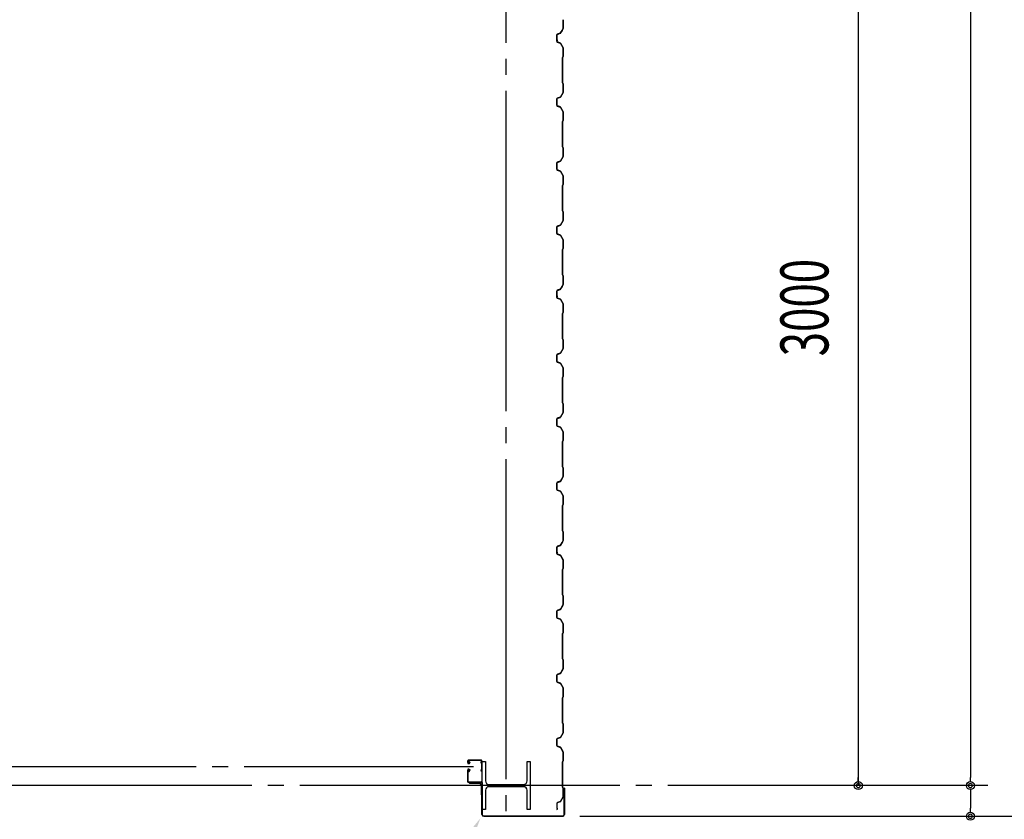
# Model space of a CAD drawing. Extents: x 1667 to 41127, y 644 to 28700.
# Drawn here: x 11922 to 14998, y 4435 to 6932 of the extents above; entities that cross this region are included whole.
import ezdxf

# ---------------------------------------------------------------- set-up
doc = ezdxf.new("R2010")
doc.units = 0
doc.header["$LTSCALE"] = 50
doc.header["$MEASUREMENT"] = 0
doc.linetypes.add('1PL-20', pattern=[23, 20, -1, 1, -1])
doc.layers.get('0').update_dxf_attribs({"linetype": 'CONTINUOUS'})
for name, color, linetype in [('CENTER', 6, '1PL-20'), ('COVER', 3, 'CONTINUOUS'), ('HIKIDASHI', 6, 'CONTINUOUS'), ('SIDING800', 3, 'CONTINUOUS'), ('SUNPOU', 4, 'CONTINUOUS'), ('シャッタ-レ-ル', 3, 'CONTINUOUS')]:
    doc.layers.add(name, color=color, linetype=linetype)
doc.styles.get("Standard").update_dxf_attribs({"font": 'SIMPLEX', "bigfont": 'BIGFONT'})

msp = doc.modelspace()

# ---------------------------------------------------------------- linework, layer by layer
for p, q in [((13366.7, 4615.1), (13376.7, 4615.1)), ((13366.7, 4465.1), (13366.7, 4615.1)), ((13376.7, 4615.1), (13376.7, 4554.6)), ((13506.7, 4615.1), (13516.7, 4615.1)), ((13506.7, 4554.6), (13506.7, 4615.1)), ((13516.7, 4615.1), (13516.7, 4465.1)), ((13376.7, 4525.6), (13376.7, 4465.1)), ((13387.7, 4543.6), (13495.7, 4543.6)), ((13495.7, 4536.6), (13387.7, 4536.6)), ((13506.7, 4465.1), (13506.7, 4525.6)), ((13376.7, 4465.1), (13366.7, 4465.1)), ((13516.7, 4465.1), (13506.7, 4465.1))]:
    msp.add_line(p, q)
for centre, start, end in [((13387.7, 4554.6), 180, 270), ((13495.7, 4554.6), 270, 0), ((13387.7, 4525.6), 90, 180), ((13495.7, 4525.6), 0, 90)]:
    msp.add_arc(centre, 11, start, end)
at = {"layer": 'CENTER'}
for p, q in [((13441.7, 3410.1), (13441.7, 18115.1)), ((11472.7, 4600.1), (13339, 4600.1)), ((14946.7, 4540.1), (8845.5, 4540.1))]:
    msp.add_line(p, q, dxfattribs=at)
at = {"layer": 'COVER'}
for p, q in [((13365.7, 4449.7), (13365.7, 4546.1)), ((13365.7, 4546.1), (13366.3, 4546.1)), ((13366.3, 4546.1), (13366.3, 4449.7)), ((13622.5, 4524.1), (13622.5, 4531.5)), ((13623.1, 4524.1), (13622.5, 4524.1)), ((13623.1, 4449.7), (13623.1, 4531.5)), ((13623.7, 4531.5), (13623.7, 4449.7)), ((13371.3, 4444.7), (13618.1, 4444.7)), ((13618.1, 4444.1), (13371.3, 4444.1))]:
    msp.add_line(p, q, dxfattribs=at)
for centre, radius, start, end in [((13623.1, 4531.5), 0.6, 0.0001, 179.9999), ((13371.3, 4449.7), 5.6, 180, 270), ((13371.3, 4449.7), 5, 180, 270), ((13618.1, 4449.7), 5.6, 270, 360), ((13618.1, 4449.7), 5, 270, 0)]:
    msp.add_arc(centre, radius, start, end, dxfattribs=at)
at = {"layer": 'HIKIDASHI'}
msp.add_solid([(13264.4, 4320.6), (13307.7, 4295.6), (13361, 4438)], dxfattribs=at)
at = {"layer": 'SIDING800'}
for p, q in [((13619.3, 6932.5), (13619.3, 6905.2)), ((13619.7, 6905.2), (13619.7, 6932.5)), ((13611.1, 6890.6), (13601.8, 6887.4)), ((13616, 6899.2), (13611.4, 6891.3)), ((13611.7, 6891.1), (13616.3, 6899)), ((13619, 6904.2), (13612.3, 6891.6)), ((13612.6, 6891.4), (13619.4, 6904)), ((13614, 6895), (13614.4, 6894.8)), ((13614.4, 6894.8), (13616.7, 6898.8)), ((13599.7, 6884.8), (13599.7, 6864.9)), ((13600.1, 6864.9), (13600.1, 6884.8)), ((13600.2, 6885.1), (13600.2, 6869.2)), ((13600.2, 6866), (13600.2, 6865.6)), ((13600.6, 6869.5), (13600.6, 6885.1)), ((13610.3, 6890.4), (13601.2, 6887.1)), ((13601.2, 6862.6), (13610.7, 6859.2)), ((13601.4, 6886.7), (13610.5, 6890)), ((13610.8, 6859.6), (13601.4, 6863)), ((13601.9, 6887), (13611.3, 6890.2)), ((13611.7, 6858.3), (13619, 6845.7)), ((13619.3, 6845.9), (13612.1, 6858.5)), ((13619.3, 6844.7), (13619.3, 6817.8)), ((13619.7, 6817.8), (13619.7, 6844.7)), ((13617.3, 6814.8), (13617.3, 6775.1)), ((13619, 6817.1), (13617.7, 6815.8)), ((13617.7, 6775.1), (13617.7, 6814.8)), ((13618, 6815.6), (13619.2, 6816.8)), ((13617.3, 6775.1), (13617.3, 6735.5)), ((13617.7, 6735.5), (13617.7, 6775.1)), ((13617.7, 6734.5), (13619, 6733.2)), ((13619.2, 6733.5), (13618, 6734.8)), ((13619.3, 6732.5), (13619.3, 6705.2)), ((13619.7, 6705.2), (13619.7, 6732.5)), ((13599.7, 6685), (13599.7, 6675.1)), ((13600.1, 6675.1), (13600.1, 6685)), ((13610.7, 6690.7), (13601.2, 6687.3)), ((13601.4, 6686.9), (13610.8, 6690.3)), ((13619, 6704.2), (13611.7, 6691.6)), ((13612.1, 6691.4), (13619.3, 6704)), ((13599.7, 6675.1), (13599.7, 6665.1)), ((13600.1, 6665.1), (13600.1, 6675.1)), ((13601.2, 6662.8), (13610.7, 6659.4)), ((13610.8, 6659.8), (13601.4, 6663.2)), ((13611.7, 6658.5), (13619, 6645.9)), ((13619.3, 6646.1), (13612.1, 6658.7)), ((13619.3, 6644.9), (13619.3, 6617.6)), ((13619.7, 6617.6), (13619.7, 6644.9)), ((13617.3, 6614.6), (13617.3, 6575.1)), ((13619, 6616.9), (13617.7, 6615.6)), ((13617.7, 6575.1), (13617.7, 6614.6)), ((13618, 6615.3), (13619.2, 6616.6)), ((13617.3, 6575.1), (13617.3, 6535.5)), ((13617.7, 6535.5), (13617.7, 6575.1)), ((13617.7, 6534.5), (13619, 6533.2)), ((13619.2, 6533.5), (13618, 6534.8)), ((13619.3, 6532.5), (13619.3, 6505.2)), ((13619.7, 6505.2), (13619.7, 6532.5)), ((13610.7, 6490.7), (13601.2, 6487.3)), ((13619, 6504.2), (13611.7, 6491.6)), ((13612.1, 6491.4), (13619.3, 6504)), ((13599.7, 6485), (13599.7, 6475.1)), ((13599.7, 6475.1), (13599.7, 6465.1)), ((13600.1, 6475.1), (13600.1, 6485)), ((13600.1, 6465.1), (13600.1, 6475.1)), ((13601.2, 6462.8), (13610.7, 6459.4)), ((13601.4, 6486.9), (13610.8, 6490.3)), ((13610.8, 6459.8), (13601.4, 6463.2)), ((13611.7, 6458.5), (13619, 6445.9)), ((13619.3, 6446.1), (13612.1, 6458.7)), ((13619.3, 6444.9), (13619.3, 6417.6)), ((13619.7, 6417.6), (13619.7, 6444.9)), ((13617.3, 6414.6), (13617.3, 6375.1)), ((13619, 6416.9), (13617.7, 6415.6)), ((13617.7, 6375.1), (13617.7, 6414.6)), ((13618, 6415.3), (13619.2, 6416.6)), ((13617.3, 6375.1), (13617.3, 6335.5)), ((13617.7, 6335.5), (13617.7, 6375.1)), ((13617.7, 6334.5), (13619, 6333.2)), ((13619.2, 6333.5), (13618, 6334.8)), ((13619.3, 6332.5), (13619.3, 6305.2)), ((13619.7, 6305.2), (13619.7, 6332.5)), ((13599.7, 6285), (13599.7, 6265.1)), ((13600.1, 6265.1), (13600.1, 6285)), ((13610.7, 6290.7), (13601.2, 6287.3)), ((13601.4, 6286.9), (13610.8, 6290.3)), ((13619, 6304.2), (13611.7, 6291.6)), ((13612.1, 6291.4), (13619.3, 6304)), ((13601.2, 6262.8), (13610.7, 6259.4)), ((13610.8, 6259.8), (13601.4, 6263.2)), ((13611.7, 6258.5), (13619, 6245.9)), ((13619.3, 6246.1), (13612.1, 6258.7)), ((13619.3, 6244.9), (13619.3, 6217.6)), ((13619.7, 6217.6), (13619.7, 6244.9)), ((13617.3, 6214.6), (13617.3, 6135.5)), ((13619, 6216.9), (13617.7, 6215.6)), ((13617.7, 6135.5), (13617.7, 6214.6)), ((13618, 6215.3), (13619.2, 6216.6)), ((13617.7, 6134.5), (13619, 6133.2)), ((13619.2, 6133.5), (13618, 6134.8)), ((13619.3, 6132.5), (13619.3, 6105.2)), ((13619.7, 6105.2), (13619.7, 6132.5)), ((13616, 6099.2), (13611.4, 6091.3)), ((13611.7, 6091.1), (13616.3, 6099)), ((13619, 6104.2), (13612.3, 6091.6)), ((13612.6, 6091.4), (13619.4, 6104)), ((13614, 6095), (13614.4, 6094.8)), ((13614.4, 6094.8), (13616.7, 6098.8)), ((13599.7, 6084.8), (13599.7, 6064.9)), ((13600.1, 6064.9), (13600.1, 6084.8)), ((13600.2, 6085.1), (13600.2, 6069.2)), ((13600.2, 6066), (13600.2, 6065.6)), ((13600.6, 6069.5), (13600.6, 6085.1)), ((13610.3, 6090.4), (13601.2, 6087.1)), ((13601.2, 6062.6), (13610.7, 6059.2)), ((13601.4, 6086.7), (13610.5, 6090)), ((13610.8, 6059.6), (13601.4, 6063)), ((13611.1, 6090.6), (13601.8, 6087.4)), ((13601.9, 6087), (13611.3, 6090.2)), ((13611.7, 6058.3), (13619, 6045.7)), ((13619.3, 6045.9), (13612.1, 6058.5)), ((13619.3, 6044.7), (13619.3, 6017.8)), ((13619.7, 6017.8), (13619.7, 6044.7)), ((13617.3, 6014.8), (13617.3, 5975.1)), ((13619, 6017.1), (13617.7, 6015.8)), ((13617.7, 5975.1), (13617.7, 6014.8)), ((13618, 6015.6), (13619.2, 6016.8)), ((13617.3, 5975.1), (13617.3, 5935.5)), ((13617.7, 5935.5), (13617.7, 5975.1)), ((13617.7, 5934.5), (13619, 5933.2)), ((13619.2, 5933.5), (13618, 5934.8)), ((13619.3, 5932.5), (13619.3, 5905.2)), ((13619.7, 5905.2), (13619.7, 5932.5)), ((13599.7, 5885), (13599.7, 5875.1)), ((13600.1, 5875.1), (13600.1, 5885)), ((13610.7, 5890.7), (13601.2, 5887.3)), ((13601.4, 5886.9), (13610.8, 5890.3)), ((13619, 5904.2), (13611.7, 5891.6)), ((13612.1, 5891.4), (13619.3, 5904)), ((13599.7, 5875.1), (13599.7, 5865.1)), ((13600.1, 5865.1), (13600.1, 5875.1)), ((13601.2, 5862.8), (13610.7, 5859.4)), ((13610.8, 5859.8), (13601.4, 5863.2)), ((13611.7, 5858.5), (13619, 5845.9)), ((13619.3, 5846.1), (13612.1, 5858.7)), ((13619.3, 5844.9), (13619.3, 5817.6)), ((13619.7, 5817.6), (13619.7, 5844.9)), ((13617.3, 5814.6), (13617.3, 5775.1)), ((13619, 5816.9), (13617.7, 5815.6)), ((13617.7, 5775.1), (13617.7, 5814.6)), ((13618, 5815.3), (13619.2, 5816.6)), ((13617.3, 5775.1), (13617.3, 5735.5)), ((13617.7, 5735.5), (13617.7, 5775.1)), ((13617.7, 5734.5), (13619, 5733.2)), ((13619.2, 5733.5), (13618, 5734.8)), ((13619.3, 5732.5), (13619.3, 5705.2)), ((13619.7, 5705.2), (13619.7, 5732.5)), ((13619, 5704.2), (13611.7, 5691.6)), ((13612.1, 5691.4), (13619.3, 5704)), ((13599.7, 5685), (13599.7, 5675.1)), ((13599.7, 5675.1), (13599.7, 5665.1)), ((13600.1, 5675.1), (13600.1, 5685)), ((13600.1, 5665.1), (13600.1, 5675.1)), ((13610.7, 5690.7), (13601.2, 5687.3)), ((13601.2, 5662.8), (13610.7, 5659.4)), ((13601.4, 5686.9), (13610.8, 5690.3)), ((13610.8, 5659.8), (13601.4, 5663.2)), ((13611.7, 5658.5), (13619, 5645.9)), ((13619.3, 5646.1), (13612.1, 5658.7)), ((13619.3, 5644.9), (13619.3, 5617.6)), ((13619.7, 5617.6), (13619.7, 5644.9)), ((13617.3, 5614.6), (13617.3, 5575.1)), ((13619, 5616.9), (13617.7, 5615.6)), ((13617.7, 5575.1), (13617.7, 5614.6)), ((13618, 5615.3), (13619.2, 5616.6)), ((13617.3, 5575.1), (13617.3, 5535.5)), ((13617.7, 5535.5), (13617.7, 5575.1)), ((13617.7, 5534.5), (13619, 5533.2)), ((13619.2, 5533.5), (13618, 5534.8)), ((13619.3, 5532.5), (13619.3, 5505.2)), ((13619.7, 5505.2), (13619.7, 5532.5)), ((13599.7, 5485), (13599.7, 5465.1)), ((13600.1, 5465.1), (13600.1, 5485)), ((13610.7, 5490.7), (13601.2, 5487.3)), ((13601.4, 5486.9), (13610.8, 5490.3)), ((13619, 5504.2), (13611.7, 5491.6)), ((13612.1, 5491.4), (13619.3, 5504)), ((13601.2, 5462.8), (13610.7, 5459.4)), ((13610.8, 5459.8), (13601.4, 5463.2)), ((13611.7, 5458.5), (13619, 5445.9)), ((13619.3, 5446.1), (13612.1, 5458.7)), ((13619.3, 5444.9), (13619.3, 5417.6)), ((13619.7, 5417.6), (13619.7, 5444.9)), ((13617.3, 5414.6), (13617.3, 5335.5)), ((13619, 5416.9), (13617.7, 5415.6)), ((13617.7, 5335.5), (13617.7, 5414.6)), ((13618, 5415.3), (13619.2, 5416.6)), ((13617.7, 5334.5), (13619, 5333.2)), ((13619.2, 5333.5), (13618, 5334.8)), ((13619.3, 5332.5), (13619.3, 5305.2)), ((13619.7, 5305.2), (13619.7, 5332.5)), ((13616, 5299.2), (13611.4, 5291.3)), ((13611.7, 5291.1), (13616.3, 5299)), ((13619, 5304.2), (13612.3, 5291.6)), ((13612.6, 5291.4), (13619.4, 5304)), ((13614, 5295), (13614.4, 5294.8)), ((13614.4, 5294.8), (13616.7, 5298.8)), ((13599.7, 5284.8), (13599.7, 5264.9)), ((13600.1, 5264.9), (13600.1, 5284.8)), ((13600.2, 5285.1), (13600.2, 5269.2)), ((13600.2, 5266), (13600.2, 5265.6)), ((13600.6, 5269.5), (13600.6, 5285.1)), ((13610.3, 5290.4), (13601.2, 5287.1)), ((13601.2, 5262.6), (13610.7, 5259.2)), ((13601.4, 5286.7), (13610.5, 5290)), ((13610.8, 5259.6), (13601.4, 5263)), ((13611.1, 5290.6), (13601.8, 5287.4)), ((13601.9, 5287), (13611.3, 5290.2)), ((13611.7, 5258.3), (13619, 5245.7)), ((13619.3, 5245.9), (13612.1, 5258.5)), ((13619.3, 5244.7), (13619.3, 5217.8)), ((13619.7, 5217.8), (13619.7, 5244.7)), ((13617.3, 5214.8), (13617.3, 5175.1)), ((13619, 5217.1), (13617.7, 5215.8)), ((13617.7, 5175.1), (13617.7, 5214.8)), ((13618, 5215.6), (13619.2, 5216.8)), ((13617.3, 5175.1), (13617.3, 5135.5)), ((13617.7, 5135.5), (13617.7, 5175.1)), ((13617.7, 5134.5), (13619, 5133.2)), ((13619.2, 5133.5), (13618, 5134.8)), ((13619.3, 5132.5), (13619.3, 5105.2)), ((13619.7, 5105.2), (13619.7, 5132.5)), ((13599.7, 5085), (13599.7, 5075.1)), ((13600.1, 5075.1), (13600.1, 5085)), ((13610.7, 5090.7), (13601.2, 5087.3)), ((13601.4, 5086.9), (13610.8, 5090.3)), ((13619, 5104.2), (13611.7, 5091.6)), ((13612.1, 5091.4), (13619.3, 5104)), ((13599.7, 5075.1), (13599.7, 5065.1)), ((13600.1, 5065.1), (13600.1, 5075.1)), ((13601.2, 5062.8), (13610.7, 5059.4)), ((13610.8, 5059.8), (13601.4, 5063.2)), ((13611.7, 5058.5), (13619, 5045.9)), ((13619.3, 5046.1), (13612.1, 5058.7)), ((13619.3, 5044.9), (13619.3, 5017.6)), ((13619.7, 5017.6), (13619.7, 5044.9)), ((13617.3, 5014.6), (13617.3, 4975.1)), ((13619, 5016.9), (13617.7, 5015.6)), ((13617.7, 4975.1), (13617.7, 5014.6)), ((13618, 5015.3), (13619.2, 5016.6)), ((13617.3, 4975.1), (13617.3, 4935.5)), ((13617.7, 4935.5), (13617.7, 4975.1)), ((13617.7, 4934.5), (13619, 4933.2)), ((13619.2, 4933.5), (13618, 4934.8)), ((13619.3, 4932.5), (13619.3, 4905.2)), ((13619.7, 4905.2), (13619.7, 4932.5)), ((13619, 4904.2), (13611.7, 4891.6)), ((13612.1, 4891.4), (13619.3, 4904)), ((13599.7, 4885), (13599.7, 4875.1)), ((13599.7, 4875.1), (13599.7, 4865.1)), ((13600.1, 4875.1), (13600.1, 4885)), ((13600.1, 4865.1), (13600.1, 4875.1)), ((13610.7, 4890.7), (13601.2, 4887.3)), ((13601.2, 4862.8), (13610.7, 4859.4)), ((13601.4, 4886.9), (13610.8, 4890.3)), ((13610.8, 4859.8), (13601.4, 4863.2)), ((13611.7, 4858.5), (13619, 4845.9)), ((13619.3, 4846.1), (13612.1, 4858.7)), ((13619.3, 4844.9), (13619.3, 4817.6)), ((13619.7, 4817.6), (13619.7, 4844.9)), ((13617.3, 4814.6), (13617.3, 4775.1)), ((13619, 4816.9), (13617.7, 4815.6)), ((13617.7, 4775.1), (13617.7, 4814.6)), ((13618, 4815.3), (13619.2, 4816.6)), ((13617.3, 4775.1), (13617.3, 4735.5)), ((13617.7, 4735.5), (13617.7, 4775.1)), ((13617.7, 4734.5), (13619, 4733.2)), ((13619.2, 4733.5), (13618, 4734.8)), ((13619.3, 4732.5), (13619.3, 4705.2)), ((13619.7, 4705.2), (13619.7, 4732.5)), ((13599.7, 4685), (13599.7, 4665.1)), ((13600.1, 4665.1), (13600.1, 4685)), ((13610.7, 4690.7), (13601.2, 4687.3)), ((13601.4, 4686.9), (13610.8, 4690.3)), ((13619, 4704.2), (13611.7, 4691.6)), ((13612.1, 4691.4), (13619.3, 4704)), ((13601.2, 4662.8), (13610.7, 4659.4)), ((13610.8, 4659.8), (13601.4, 4663.2)), ((13611.7, 4658.5), (13619, 4645.9)), ((13619.3, 4646.1), (13612.1, 4658.7)), ((13617.3, 4614.6), (13617.3, 4535.5)), ((13619, 4616.9), (13617.7, 4615.6)), ((13617.7, 4535.5), (13617.7, 4614.6)), ((13618, 4615.3), (13619.2, 4616.6)), ((13619.3, 4644.9), (13619.3, 4617.6)), ((13619.7, 4617.6), (13619.7, 4644.9)), ((13617.7, 4534.5), (13619, 4533.2)), ((13619.2, 4533.5), (13618, 4534.8)), ((13619.3, 4532.5), (13619.3, 4505.2)), ((13619.7, 4505.2), (13619.7, 4532.5)), ((13619, 4504.2), (13612.3, 4491.6)), ((13612.6, 4491.4), (13619.4, 4504)), ((13600.2, 4485.1), (13600.2, 4469.2)), ((13600.2, 4466), (13600.2, 4465.6)), ((13600.6, 4469.5), (13600.6, 4485.1)), ((13611.1, 4490.6), (13601.8, 4487.4)), ((13601.9, 4487), (13611.3, 4490.2))]:
    msp.add_line(p, q, dxfattribs=at)
for centre, radius, start, end in [((13609.7, 6892.3), 2, 290, 330), ((13609.7, 6892.3), 2.4, 290, 330), ((13610.5, 6892.5), 2, 289.0256, 331.8214), ((13610.5, 6892.5), 2.4, 289.0256, 331.8214), ((13616.3, 6899), 0.4, 330, 150), ((13617.3, 6905.2), 2, 331.8214, 360), ((13617.3, 6905.2), 2.4, 331.8214, 0), ((13602.1, 6884.8), 2.4, 110, 180), ((13602.1, 6864.9), 2.4, 180, 250), ((13602.1, 6884.8), 2, 110, 180), ((13602.1, 6864.9), 2, 180, 250), ((13602.6, 6885.1), 2.4, 109.0256, 180), ((13600.2, 6867.6), 2, 270, 78.463), ((13600.2, 6867.6), 1.6, 270, 90), ((13602.6, 6885.1), 2, 109.0256, 180), ((13610, 6857.3), 2, 30, 70), ((13610, 6857.3), 2.4, 30, 70), ((13617.3, 6844.7), 2, 0, 30), ((13617.3, 6844.7), 2.4, 0, 30), ((13618.7, 6814.8), 1.4, 135, 180), ((13618.7, 6814.8), 1, 135, 180), ((13618.3, 6817.8), 1, 315, 360), ((13618.3, 6817.8), 1.4, 315, 360), ((13618.7, 6735.5), 1.4, 180, 225), ((13618.7, 6735.5), 1, 180, 225), ((13618.3, 6732.5), 1, 0, 45), ((13618.3, 6732.5), 1.4, 0, 45), ((13602.1, 6685), 2.4, 110, 180), ((13602.1, 6685), 2, 110, 180), ((13610, 6692.6), 2, 290, 330), ((13610, 6692.6), 2.4, 290, 330), ((13617.3, 6705.2), 2, 330, 360), ((13617.3, 6705.2), 2.4, 330, 360), ((13602.1, 6665.1), 2.4, 180, 250), ((13602.1, 6665.1), 2, 180, 250), ((13610, 6657.5), 2, 30, 70), ((13610, 6657.5), 2.4, 30, 70), ((13617.3, 6644.9), 2, 0, 30), ((13617.3, 6644.9), 2.4, 0, 30), ((13618.7, 6614.6), 1.4, 135, 180), ((13618.7, 6614.6), 1, 135, 180), ((13618.3, 6617.6), 1, 315, 0), ((13618.3, 6617.6), 1.4, 315, 360), ((13618.7, 6535.5), 1.4, 180, 225), ((13618.7, 6535.5), 1, 180, 225), ((13618.3, 6532.5), 1, 0, 45), ((13618.3, 6532.5), 1.4, 0, 45), ((13610, 6492.6), 2, 290, 330), ((13610, 6492.6), 2.4, 290, 330), ((13617.3, 6505.2), 2, 330, 360), ((13617.3, 6505.2), 2.4, 330, 360), ((13602.1, 6485), 2.4, 110, 180), ((13602.1, 6465.1), 2.4, 180, 250), ((13602.1, 6485), 2, 110, 180), ((13602.1, 6465.1), 2, 180, 250), ((13610, 6457.5), 2, 30, 70), ((13610, 6457.5), 2.4, 30, 70), ((13617.3, 6444.9), 2, 0, 30), ((13617.3, 6444.9), 2.4, 0, 30), ((13618.7, 6414.6), 1.4, 135, 180), ((13618.7, 6414.6), 1, 135, 180), ((13618.3, 6417.6), 1, 315, 0), ((13618.3, 6417.6), 1.4, 315, 360), ((13618.7, 6335.5), 1.4, 180, 225), ((13618.7, 6335.5), 1, 180, 225), ((13618.3, 6332.5), 1, 0, 45), ((13618.3, 6332.5), 1.4, 0, 45), ((13602.1, 6285), 2.4, 110, 180), ((13602.1, 6285), 2, 110, 180), ((13610, 6292.6), 2, 290, 330), ((13610, 6292.6), 2.4, 290, 330), ((13617.3, 6305.2), 2, 330, 360), ((13617.3, 6305.2), 2.4, 330, 360), ((13602.1, 6265.1), 2.4, 180, 250), ((13602.1, 6265.1), 2, 180, 250), ((13610, 6257.5), 2, 30, 70), ((13610, 6257.5), 2.4, 30, 70), ((13617.3, 6244.9), 2, 0, 30), ((13617.3, 6244.9), 2.4, 0, 30), ((13618.7, 6214.6), 1.4, 135, 180), ((13618.7, 6214.6), 1, 135, 180), ((13618.3, 6217.6), 1, 315, 0), ((13618.3, 6217.6), 1.4, 315, 360), ((13618.7, 6135.5), 1.4, 180, 225), ((13618.7, 6135.5), 1, 180, 225), ((13618.3, 6132.5), 1, 360, 45), ((13618.3, 6132.5), 1.4, 0, 45), ((13609.7, 6092.3), 2, 290, 330), ((13609.7, 6092.3), 2.4, 290, 330), ((13610.5, 6092.5), 2, 289.0256, 331.8214), ((13610.5, 6092.5), 2.4, 289.0256, 331.8214), ((13616.3, 6099), 0.4, 330, 150), ((13617.3, 6105.2), 2, 331.8214, 360), ((13617.3, 6105.2), 2.4, 331.8214, 0), ((13602.1, 6084.8), 2.4, 110, 180), ((13602.1, 6064.9), 2.4, 180, 250), ((13602.1, 6084.8), 2, 110, 180), ((13602.1, 6064.9), 2, 180, 250), ((13602.6, 6085.1), 2.4, 109.0256, 180), ((13600.2, 6067.6), 2, 270, 78.463), ((13600.2, 6067.6), 1.6, 270, 90), ((13602.6, 6085.1), 2, 109.0256, 180), ((13610, 6057.3), 2, 30, 70), ((13610, 6057.3), 2.4, 30, 70), ((13617.3, 6044.7), 2, 0, 30), ((13617.3, 6044.7), 2.4, 0, 30), ((13618.7, 6014.8), 1.4, 135, 180), ((13618.7, 6014.8), 1, 135, 180), ((13618.3, 6017.8), 1, 315, 360), ((13618.3, 6017.8), 1.4, 315, 360), ((13618.7, 5935.5), 1.4, 180, 225), ((13618.7, 5935.5), 1, 180, 225), ((13618.3, 5932.5), 1, 0, 45), ((13618.3, 5932.5), 1.4, 0, 45), ((13602.1, 5885), 2.4, 110, 180), ((13602.1, 5885), 2, 110, 180), ((13610, 5892.6), 2, 290, 330), ((13610, 5892.6), 2.4, 290, 330), ((13617.3, 5905.2), 2, 330, 360), ((13617.3, 5905.2), 2.4, 330, 360), ((13602.1, 5865.1), 2.4, 180, 250), ((13602.1, 5865.1), 2, 180, 250), ((13610, 5857.5), 2, 30, 70), ((13610, 5857.5), 2.4, 30, 70), ((13617.3, 5844.9), 2, 0, 30), ((13617.3, 5844.9), 2.4, 0, 30), ((13618.7, 5814.6), 1.4, 135, 180), ((13618.7, 5814.6), 1, 135, 180), ((13618.3, 5817.6), 1, 315, 0), ((13618.3, 5817.6), 1.4, 315, 360), ((13618.7, 5735.5), 1.4, 180, 225), ((13618.7, 5735.5), 1, 180, 225), ((13618.3, 5732.5), 1, 0, 45), ((13618.3, 5732.5), 1.4, 0, 45), ((13610, 5692.6), 2, 290, 330), ((13610, 5692.6), 2.4, 290, 330), ((13617.3, 5705.2), 2, 330, 360), ((13617.3, 5705.2), 2.4, 330, 360), ((13602.1, 5685), 2.4, 110, 180), ((13602.1, 5665.1), 2.4, 180, 250), ((13602.1, 5685), 2, 110, 180), ((13602.1, 5665.1), 2, 180, 250), ((13610, 5657.5), 2, 30, 70), ((13610, 5657.5), 2.4, 30, 70), ((13617.3, 5644.9), 2, 0, 30), ((13617.3, 5644.9), 2.4, 0, 30), ((13618.7, 5614.6), 1.4, 135, 180), ((13618.7, 5614.6), 1, 135, 180), ((13618.3, 5617.6), 1, 315, 0), ((13618.3, 5617.6), 1.4, 315, 360), ((13618.7, 5535.5), 1.4, 180, 225), ((13618.7, 5535.5), 1, 180, 225), ((13618.3, 5532.5), 1, 0, 45), ((13618.3, 5532.5), 1.4, 0, 45), ((13602.1, 5485), 2.4, 110, 180), ((13602.1, 5485), 2, 110, 180), ((13610, 5492.6), 2, 290, 330), ((13610, 5492.6), 2.4, 290, 330), ((13617.3, 5505.2), 2, 330, 360), ((13617.3, 5505.2), 2.4, 330, 360), ((13602.1, 5465.1), 2.4, 180, 250), ((13602.1, 5465.1), 2, 180, 250), ((13610, 5457.5), 2, 30, 70), ((13610, 5457.5), 2.4, 30, 70), ((13617.3, 5444.9), 2, 0, 30), ((13617.3, 5444.9), 2.4, 0, 30), ((13618.7, 5414.6), 1.4, 135, 180), ((13618.7, 5414.6), 1, 135, 180), ((13618.3, 5417.6), 1, 315, 0), ((13618.3, 5417.6), 1.4, 315, 360), ((13618.7, 5335.5), 1.4, 180, 225), ((13618.7, 5335.5), 1, 180, 225), ((13618.3, 5332.5), 1, 360, 45), ((13618.3, 5332.5), 1.4, 0, 45), ((13609.7, 5292.3), 2, 290, 330), ((13609.7, 5292.3), 2.4, 290, 330), ((13610.5, 5292.5), 2, 289.0256, 331.8214), ((13610.5, 5292.5), 2.4, 289.0256, 331.8214), ((13616.3, 5299), 0.4, 330, 150), ((13617.3, 5305.2), 2, 331.8214, 360), ((13617.3, 5305.2), 2.4, 331.8214, 0), ((13602.1, 5284.8), 2.4, 110, 180), ((13602.1, 5264.9), 2.4, 180, 250), ((13602.1, 5284.8), 2, 110, 180), ((13602.1, 5264.9), 2, 180, 250), ((13602.6, 5285.1), 2.4, 109.0256, 180), ((13600.2, 5267.6), 2, 270, 78.463), ((13600.2, 5267.6), 1.6, 270, 90), ((13602.6, 5285.1), 2, 109.0256, 180), ((13610, 5257.3), 2, 30, 70), ((13610, 5257.3), 2.4, 30, 70), ((13617.3, 5244.7), 2, 0, 30), ((13617.3, 5244.7), 2.4, 0, 30), ((13618.7, 5214.8), 1.4, 135, 180), ((13618.7, 5214.8), 1, 135, 180), ((13618.3, 5217.8), 1, 315, 360), ((13618.3, 5217.8), 1.4, 315, 360), ((13618.7, 5135.5), 1.4, 180, 225), ((13618.7, 5135.5), 1, 180, 225), ((13618.3, 5132.5), 1, 0, 45), ((13618.3, 5132.5), 1.4, 0, 45), ((13602.1, 5085), 2.4, 110, 180), ((13602.1, 5085), 2, 110, 180), ((13610, 5092.6), 2, 290, 330), ((13610, 5092.6), 2.4, 290, 330), ((13617.3, 5105.2), 2, 330, 360), ((13617.3, 5105.2), 2.4, 330, 360), ((13602.1, 5065.1), 2.4, 180, 250), ((13602.1, 5065.1), 2, 180, 250), ((13610, 5057.5), 2, 30, 70), ((13610, 5057.5), 2.4, 30, 70), ((13617.3, 5044.9), 2, 0, 30), ((13617.3, 5044.9), 2.4, 0, 30), ((13618.7, 5014.6), 1.4, 135, 180), ((13618.7, 5014.6), 1, 135, 180), ((13618.3, 5017.6), 1, 315, 0), ((13618.3, 5017.6), 1.4, 315, 360), ((13618.7, 4935.5), 1.4, 180, 225), ((13618.7, 4935.5), 1, 180, 225), ((13618.3, 4932.5), 1, 0, 45), ((13618.3, 4932.5), 1.4, 0, 45), ((13610, 4892.6), 2, 290, 330), ((13610, 4892.6), 2.4, 290, 330), ((13617.3, 4905.2), 2, 330, 360), ((13617.3, 4905.2), 2.4, 330, 360), ((13602.1, 4885), 2.4, 110, 180), ((13602.1, 4865.1), 2.4, 180, 250), ((13602.1, 4885), 2, 110, 180), ((13602.1, 4865.1), 2, 180, 250), ((13610, 4857.5), 2, 30, 70), ((13610, 4857.5), 2.4, 30, 70), ((13617.3, 4844.9), 2, 0, 30), ((13617.3, 4844.9), 2.4, 0, 30), ((13618.7, 4814.6), 1.4, 135, 180), ((13618.7, 4814.6), 1, 135, 180), ((13618.3, 4817.6), 1, 315, 0), ((13618.3, 4817.6), 1.4, 315, 360), ((13618.7, 4735.5), 1.4, 180, 225), ((13618.7, 4735.5), 1, 180, 225), ((13618.3, 4732.5), 1, 0, 45), ((13618.3, 4732.5), 1.4, 0, 45), ((13602.1, 4685), 2.4, 110, 180), ((13602.1, 4685), 2, 110, 180), ((13610, 4692.6), 2, 290, 330), ((13610, 4692.6), 2.4, 290, 330), ((13617.3, 4705.2), 2, 330, 360), ((13617.3, 4705.2), 2.4, 330, 360), ((13602.1, 4665.1), 2.4, 180, 250), ((13602.1, 4665.1), 2, 180, 250), ((13610, 4657.5), 2, 30, 70), ((13610, 4657.5), 2.4, 30, 70), ((13617.3, 4644.9), 2, 0, 30), ((13617.3, 4644.9), 2.4, 0, 30), ((13618.7, 4614.6), 1.4, 135, 180), ((13618.7, 4614.6), 1, 135, 180), ((13618.3, 4617.6), 1, 315, 0), ((13618.3, 4617.6), 1.4, 315, 360), ((13618.7, 4535.5), 1.4, 180, 225), ((13618.7, 4535.5), 1, 180, 225), ((13618.3, 4532.5), 1, 360, 45), ((13618.3, 4532.5), 1.4, 0, 45), ((13610.5, 4492.5), 2, 289.0256, 331.8214), ((13610.5, 4492.5), 2.4, 289.0256, 331.8214), ((13617.3, 4505.2), 2, 331.8214, 360), ((13617.3, 4505.2), 2.4, 331.8214, 0), ((13602.6, 4485.1), 2.4, 109.0256, 180), ((13600.2, 4467.6), 2, 270, 78.463), ((13600.2, 4467.6), 1.6, 270, 90), ((13602.6, 4485.1), 2, 109.0256, 180)]:
    msp.add_arc(centre, radius, start, end, dxfattribs=at)
at = {"layer": 'SUNPOU'}
for p, q in [((14541.7, 16540.1), (14541.7, 4540.1)), ((14891.7, 16540.1), (14891.7, 4565.1)), ((14541.7, 4552.6), (14541.7, 4565.1)), ((14891.7, 4552.6), (14891.7, 4565.1)), ((14891.7, 4527.6), (14891.7, 4515.1)), ((14891.7, 4515.1), (14891.7, 4469.1)), ((14891.7, 4456.6), (14891.7, 4469.1)), ((13671.7, 4444.1), (15316.7, 4444.1))]:
    msp.add_line(p, q, dxfattribs=at)
for centre in [(14541.7, 4540.1), (14891.7, 4540.1), (14891.7, 4540.1), (14891.7, 4444.1)]:
    msp.add_circle(centre, 12.5, dxfattribs=at)
for centre, start, end in [((14541.7, 4540.1), 90, 270), ((14541.7, 4540.1), 270, 90), ((14891.7, 4540.1), 90, 270), ((14891.7, 4540.1), 90, 270), ((14891.7, 4540.1), 270, 90), ((14891.7, 4540.1), 270, 90), ((14891.7, 4444.1), 90, 270), ((14891.7, 4444.1), 270, 90)]:
    msp.add_arc(centre, 6.25, start, end, dxfattribs=at)
at = {"layer": 'シャッタ-レ-ル'}
for p, q in [((13321.1, 4616.1), (13321.1, 4613.1)), ((13322.1, 4616.1), (13322.1, 4613.1)), ((13323, 4616.9), (13324, 4615.6)), ((13324, 4615.6), (13324.2, 4615.5)), ((13324.1, 4614.8), (13324.4, 4615)), ((13362.6, 4619.6), (13324.6, 4619.6)), ((13362.6, 4618.6), (13324.6, 4618.6)), ((13324.6, 4614.1), (13325.6, 4615.2)), ((13325.5, 4614.3), (13324.9, 4613.5)), ((13325.3, 4616), (13326.1, 4615.9)), ((13325.5, 4614.3), (13326.4, 4613.7)), ((13321.1, 4587.1), (13321.1, 4553.6)), ((13321.6, 4611), (13321.6, 4611)), ((13321.6, 4589.1), (13321.6, 4589.1)), ((13321.7, 4611), (13321.7, 4611)), ((13321.7, 4589.1), (13321.7, 4589.1)), ((13322.1, 4587.1), (13322.1, 4553.6)), ((13323, 4583.2), (13324, 4584.5)), ((13323.9, 4608.5), (13323.5, 4608.6)), ((13324.1, 4609.3), (13323.6, 4609.4)), ((13324.1, 4590.8), (13323.6, 4590.7)), ((13324, 4613.5), (13324.9, 4612.1)), ((13324, 4586.6), (13324.9, 4588)), ((13324, 4584.5), (13324.2, 4584.6)), ((13324.1, 4611.1), (13325.3, 4611.1)), ((13325.3, 4610.1), (13324.1, 4610.1)), ((13324.1, 4610.1), (13325.3, 4610.1)), ((13324.1, 4590.1), (13325.3, 4590.1)), ((13324.1, 4589.1), (13325.3, 4589.1)), ((13324.1, 4585.3), (13324.4, 4585.1)), ((13325.6, 4612.5), (13324.6, 4614.1)), ((13324.7, 4609.3), (13324.6, 4610)), ((13324.7, 4590.8), (13324.6, 4590.1)), ((13325.6, 4587.6), (13324.6, 4586)), ((13324.6, 4586), (13325.6, 4584.9)), ((13325.5, 4609.5), (13324.7, 4610.1)), ((13325.5, 4590.6), (13324.7, 4590)), ((13324.9, 4613.5), (13325.8, 4612.9)), ((13324.9, 4586.6), (13325.8, 4587.2)), ((13325.5, 4585.8), (13324.9, 4586.6)), ((13325.3, 4584.1), (13326.1, 4584.3)), ((13325.5, 4585.8), (13326.4, 4586.4)), ((13325.9, 4609.7), (13326.9, 4610.4)), ((13325.9, 4590.4), (13326.9, 4589.7)), ((13326.4, 4609.1), (13328.1, 4610.3)), ((13326.4, 4591), (13328.1, 4589.8)), ((13326.9, 4610.4), (13327, 4611.1)), ((13326.9, 4589.7), (13327, 4589)), ((13327.1, 4611.2), (13327.6, 4610.9)), ((13327.1, 4588.9), (13327.6, 4589.2)), ((13365.1, 4591.5), (13365.1, 4608.6)), ((13365.1, 4583.6), (13365.1, 4553.5)), ((13366.1, 4591.5), (13366.1, 4608.6)), ((13366.1, 4553.6), (13366.1, 4583.6)), ((13362.6, 4551.1), (13324.6, 4551.1)), ((13362.6, 4550.1), (13324.6, 4550.1)), ((13366.1, 4550.1), (13326.1, 4550.1)), ((13326.1, 4549.1), (13326.1, 4550.1)), ((13328.1, 4547.1), (13358.6, 4547.1)), ((13363.1, 4542.6), (13363.1, 4512.1)), ((13366.1, 4550.1), (13366.1, 4510.1)), ((13366.1, 4510.1), (13365.1, 4510.1))]:
    msp.add_line(p, q, dxfattribs=at)
for centre, radius, start, end in [((13324.6, 4616.1), 3.5, 89.9996, 180), ((13324.6, 4616.1), 2.5, 89.9996, 180), ((13323.2, 4617), 0.213, 36.8828, 215.8589), ((13325.8, 4618.9), 3, 216.8828, 260.8399), ((13324.8, 4614.1), 1, 135.84, 210.8397), ((13324.2, 4615.2), 0.3, 315.84, 80.84), ((13323.2, 4611.1), 4.7, 20.8399, 58.84), ((13323.2, 4611.1), 5.5, 20.8399, 58.84), ((13365.5, 4612.6), 3.2, 118.9048, 250.5289), ((13362.6, 4616.1), 3.5, 16.9089, 89.9695), ((13362.6, 4616.1), 2.5, 16.9089, 89.964), ((13365.5, 4612.6), 2.2, 118.9048, 250.5288), ((13364.9, 4613.6), 2, 105.8622, 118.9048), ((13364.1, 4616.5), 1, 285.8622, 16.9089), ((13364.9, 4613.6), 1, 105.8622, 118.9048), ((13364.1, 4616.5), 2, 285.8622, 16.9089), ((13324.1, 4613.1), 3, 180, 269.9996), ((13324.1, 4587.1), 3, 89.9996, 180), ((13321.6, 4610.8), 0.2, 90.8399, 185.8286), ((13323.9, 4611), 2.5, 185.8285, 260.84), ((13323.9, 4589.1), 2.5, 99.16, 174.1715), ((13321.6, 4589.3), 0.2, 174.1714, 269.1601), ((13324, 4611.8), 2.5, 199.2091, 202.5387), ((13324, 4588.3), 2.5, 157.4613, 160.7909), ((13324, 4611.8), 2.5, 202.5387, 260.84), ((13324, 4588.3), 2.5, 99.16, 157.4613), ((13324.1, 4613.1), 2, 180, 269.9996), ((13324.1, 4587.1), 2, 89.9996, 180), ((13325.8, 4581.2), 3, 99.1601, 143.1172), ((13324.8, 4586), 1, 149.1603, 224.16), ((13324.5, 4611.8), 3.3, 260.84, 305.84), ((13324.5, 4611.8), 2.5, 260.84, 274.4621), ((13324.5, 4588.4), 2.5, 85.5379, 99.16), ((13324.2, 4584.9), 0.3, 279.16, 44.16), ((13324.7, 4610), 0.1, 49.211, 185.8767), ((13324.7, 4590.1), 0.1, 174.1233, 310.789), ((13325.2, 4612.3), 0.4, 206.1155, 30.7863), ((13325.2, 4587.9), 0.4, 329.2137, 153.8845), ((13325.3, 4612.1), 2, 269.9996, 54.8089), ((13325.3, 4612.1), 1, 269.9996, 54.71), ((13325.3, 4588.1), 2, 305.1658, 89.643), ((13325.3, 4588.1), 1, 305.3273, 89.5827), ((13324.5, 4611.8), 2.5, 294.3343, 305.84), ((13324.5, 4588.4), 2.5, 54.16, 65.6657), ((13323.2, 4589), 4.7, 301.16, 339.1601), ((13323.2, 4589), 5.5, 301.16, 339.16), ((13327.1, 4611.1), 0.1, 66.8035, 170.84), ((13327.1, 4589), 0.1, 189.16, 293.1965), ((13325.1, 4611.9), 2.7, 340.3913, 20.84), ((13325.1, 4588.2), 2.7, 339.16, 19.6087), ((13327.6, 4610.9), 0.8, 305.84, 340.3913), ((13327.6, 4589.2), 0.8, 19.6087, 54.16), ((13325.1, 4611.9), 3.5, 340.3913, 20.84), ((13325.1, 4588.2), 3.5, 339.16, 19.6087), ((13365.5, 4587.6), 3.2, 109.4715, 251.0171), ((13365.5, 4587.6), 2.2, 109.4712, 250.5283), ((13364.1, 4608.6), 1, 359.9999, 70.5289), ((13364.1, 4591.5), 1, 289.4715, 359.9999), ((13364.1, 4583.6), 1, 359.932, 71.0171), ((13364.1, 4608.6), 2, 0, 70.5288), ((13364.1, 4591.5), 2, 289.4712, 0), ((13364.1, 4583.6), 2, 359.9999, 70.5283), ((13324.6, 4553.6), 3.5, 180, 269.9996), ((13324.6, 4553.6), 2.5, 180, 269.9996), ((13323.2, 4583.1), 0.213, 144.1411, 323.1172), ((13362.6, 4553.6), 3.5, 269.9996, 359.9999), ((13362.6, 4553.6), 2.5, 269.9996, 359.932), ((13328.1, 4549.1), 2, 180, 270), ((13358.6, 4542.6), 4.5, 0, 90), ((13365.1, 4512.1), 2, 180, 270)]:
    msp.add_arc(centre, radius, start, end, dxfattribs=at)

# ---------------------------------------------------------------- texts
at = {"layer": 'SUNPOU', "width": 0.67}
msp.add_text('3000', height=150, rotation=90, dxfattribs=at).set_placement((14448.2, 5880.9))

doc.saveas('drawing.dxf')
